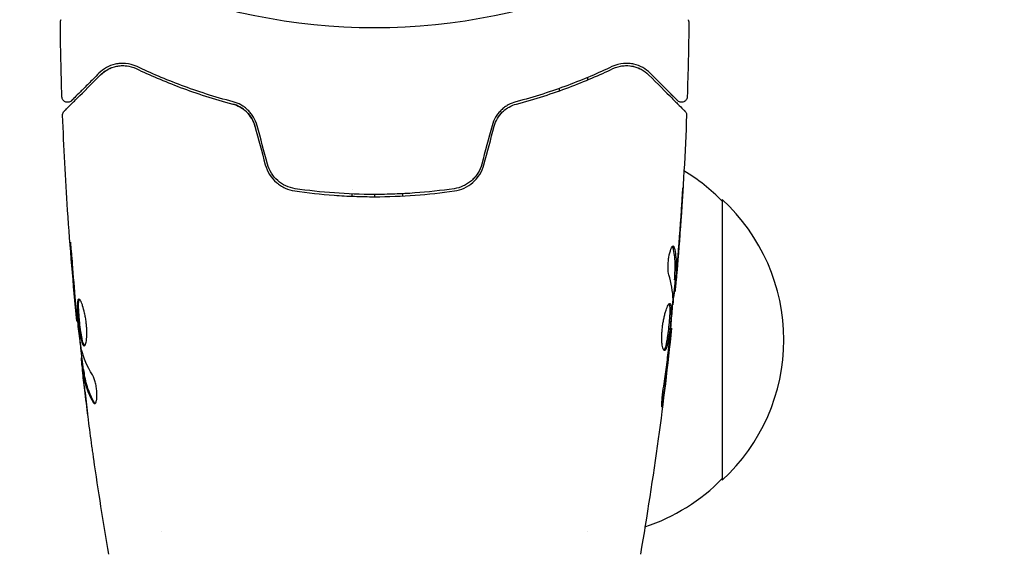
# Model space of a CAD drawing. Units: millimetres. Extents: x -5898 to 6796, y -6818 to 7870.
# Drawn here: x 905 to 993, y 2605 to 2653 of the extents above; entities that cross this region are included whole.
import ezdxf

# ---------------------------------------------------------------- set-up
doc = ezdxf.new("R2010")
doc.units = ezdxf.units.MM
doc.header["$LTSCALE"] = 20
doc.linetypes.add('HIDDEN', pattern=[9.525, 6.35, -3.175])
doc.layers.add('2d', color=230, linetype='Continuous')
doc.layers.add('EN-Free_Space_Hatch', color=10, linetype='HIDDEN')

msp = doc.modelspace()

# ---------------------------------------------------------------- hatches: boundary and pattern name
at = {"layer": 'EN-Free_Space_Hatch'}
h = msp.add_hatch(dxfattribs=at)
h.set_pattern_fill('ANSI31', color=256, scale=100)
h.set_pattern_definition([(346.7138, (-3961.82, 5322.57), (72.966, 309.002), [])])
edge = h.paths.add_edge_path()
edge.add_arc((-714.363, 6002.688), 1121.1, 214.150824, 252.579843)
edge.add_arc((-1646.042, 3033.358), 1990.965, 34.402386, 72.579843, ccw=False)
edge.add_line((-3.316, 4158.256), (828.22, 5598.52))
edge.add_arc((1694.246, 5098.52), 1000, -30, 150, ccw=False)
edge.add_line((2560.271, 4598.52), (1334.545, 2475.5))
edge.add_arc((468.52, 2975.5), 1000, 240.716701, 330, ccw=False)
edge.add_arc((-478.166, 2992.468), 1000, 210, 297.229626, ccw=False)
edge.add_line((-1344.192, 2492.468), (-1642.757, 3009.599))
edge.add_arc((-1231.051, 5265.201), 2292.868, 211.713811, 259.655883, ccw=False)
edge.add_line((-3181.558, 4059.894), (-3961.821, 5322.566))
edge.add_arc((-3111.136, 5848.243), 1000, 31.713811, 211.713811, ccw=False)
edge.add_line((-2260.452, 6373.92), (-1642.143, 5373.333))
edge = h.paths.add_edge_path()
edge.add_arc((-2365.079, 1623), 500, 0, 360)
edge = h.paths.add_edge_path()
edge.add_line((-3314.295, -2950.631), (-1958.962, -4421.37))
edge.add_line((-1958.962, -4421.37), (-3195.22, -5560.621))
edge.add_arc((-3872.887, -4825.252), 1000, 222.661562, 312.661562, ccw=False)
edge.add_arc((-3872.887, -4825.252), 1000, 132.661562, 222.661562, ccw=False)
edge.add_line((-4550.553, -4089.882), (-3314.295, -2950.631))

# ---------------------------------------------------------------- linework, layer by layer
at = {"layer": '2d'}
for p, q in [((956.039, 2647.368), (956.039, 2647.585)), ((953.539, 2646.406), (953.539, 2646.618)), ((935.039, 2637.632), (935.039, 2637.632)), ((935.039, 2637.001), (935.039, 2637.201)), ((937.039, 2637.161), (937.039, 2636.961)), ((939.539, 2637.224), (939.539, 2637.024)), ((968.039, 2636.7), (968.039, 2611.7)), ((963.79, 2629.549), (963.891, 2629.549)), ((963.729, 2628.508), (963.821, 2628.508)), ((910.571, 2625.865), (910.504, 2625.865)), ((963.444, 2625.235), (963.51, 2625.235)), ((910.954, 2622.592), (910.871, 2622.592)), ((911.106, 2621.551), (911.005, 2621.551)), ((918.039, 2607.145), (918.039, 2607.145)), ((956.039, 2607.146), (956.039, 2607.146))]:
    msp.add_line(p, q, dxfattribs=at)
msp.add_circle((937.039, 2705), 53, dxfattribs=at)
for centre, start, end in [((955.849, 2624.701), 44.1865, 58.93591), ((956.518, 2624.2), 312.66793, 47.33207), ((955.849, 2623.699), 288.15038, 315.8135)]:
    msp.add_arc(centre, 17, start, end, dxfattribs=at)
for points, knots in [([(909.023, 2652.478), (909.023, 2652.532), (909.031, 2652.587), (909.056, 2652.664), (909.066, 2652.688), (909.082, 2652.718), (909.085, 2652.724), (909.089, 2652.731), (909.089, 2652.731), (909.089, 2652.732), (909.09, 2652.732), (909.09, 2652.733), (909.09, 2652.733), (909.09, 2652.733)], [0, 0, 0, 0, 0.1620367, 0.1620367, 0.2425207, 0.2425207, 0.2628468, 0.2628468, 0.264752, 0.264752, 0.2657518, 0.2657518, 0.2662518, 0.2662518, 0.2662518, 0.2662518]), ([(964.989, 2652.733), (964.989, 2652.733), (964.989, 2652.733), (964.99, 2652.732), (964.99, 2652.731), (964.991, 2652.73), (964.991, 2652.729), (964.993, 2652.725), (964.995, 2652.723), (965.001, 2652.711), (965.005, 2652.702), (965.019, 2652.674), (965.026, 2652.654), (965.048, 2652.584), (965.056, 2652.531), (965.056, 2652.478)], [0, 0, 0, 0, 0.0004883, 0.0004883, 0.0024414, 0.0024414, 0.0063477, 0.0063477, 0.0141604, 0.0141604, 0.0454251, 0.0454251, 0.1080431, 0.1080431, 0.2662065, 0.2662065, 0.2662065, 0.2662065]), ([(915.878, 2648.55), (915.513, 2648.724), (915.169, 2648.803), (914.68, 2648.844), (914.521, 2648.845), (914.213, 2648.822), (914.063, 2648.799), (913.635, 2648.701), (913.373, 2648.598), (912.89, 2648.329), (912.669, 2648.164), (912.467, 2647.963)], [0, 0, 0, 0, 0.001851544, 0.001851544, 0.002777316, 0.002777316, 0.003703088, 0.003703088, 0.005554632, 0.005554632, 0.007406175, 0.007406175, 0.007406175, 0.007406175]), ([(912.609, 2647.821), (912.815, 2648.027), (913.042, 2648.191), (913.523, 2648.445), (913.777, 2648.535), (914.181, 2648.615), (914.32, 2648.632), (914.605, 2648.645), (914.751, 2648.641), (915.19, 2648.592), (915.489, 2648.514), (915.792, 2648.37)], [0, 0, 0, 0, 0.001345717, 0.001345717, 0.002691433, 0.002691433, 0.003364292, 0.003364292, 0.00403715, 0.00403715, 0.005382867, 0.005382867, 0.005382867, 0.005382867]), ([(915.792, 2648.37), (916.979, 2647.805), (918.289, 2647.24), (921.15, 2646.17), (922.7, 2645.665), (924.388, 2645.218)], [0, 0, 0, 0, 0.00577336, 0.00577336, 0.01154671, 0.01154671, 0.01154671, 0.01154671]), ([(924.439, 2645.411), (922.782, 2645.85), (921.248, 2646.348), (918.399, 2647.411), (917.083, 2647.977), (915.878, 2648.55)], [0, 0, 0, 0, 0.00561537, 0.00561537, 0.01123074, 0.01123074, 0.01123074, 0.01123074]), ([(958.201, 2648.55), (956.996, 2647.977), (955.68, 2647.411), (952.831, 2646.348), (951.297, 2645.85), (949.64, 2645.411)], [0, 0, 0, 0, 0.00561537, 0.00561537, 0.01123074, 0.01123074, 0.01123074, 0.01123074]), ([(949.691, 2645.218), (951.379, 2645.665), (952.929, 2646.17), (955.79, 2647.24), (957.1, 2647.805), (958.287, 2648.37)], [0, 0, 0, 0, 0.00577336, 0.00577336, 0.01154671, 0.01154671, 0.01154671, 0.01154671]), ([(961.612, 2647.963), (961.411, 2648.164), (961.188, 2648.33), (960.703, 2648.599), (960.441, 2648.702), (960.015, 2648.799), (959.867, 2648.822), (959.56, 2648.844), (959.4, 2648.845), (958.908, 2648.803), (958.563, 2648.723), (958.201, 2648.55)], [0, 0, 0, 0, 0.001864837, 0.001864837, 0.003729674, 0.003729674, 0.004662092, 0.004662092, 0.00559451, 0.00559451, 0.007459347, 0.007459347, 0.007459347, 0.007459347]), ([(958.287, 2648.37), (958.589, 2648.514), (958.895, 2648.593), (959.478, 2648.657), (959.76, 2648.642), (960.168, 2648.562), (960.302, 2648.525), (960.558, 2648.433), (960.682, 2648.379), (961.041, 2648.188), (961.264, 2648.027), (961.47, 2647.821)], [0, 0, 0, 0, 0.001348017, 0.001348017, 0.002696033, 0.002696033, 0.003370042, 0.003370042, 0.00404405, 0.00404405, 0.005392066, 0.005392066, 0.005392066, 0.005392066]), ([(909.372, 2644.584), (909.372, 2644.584), (909.376, 2644.589), (909.391, 2644.603), (909.398, 2644.61), (909.413, 2644.625), (909.416, 2644.628), (909.423, 2644.635), (909.425, 2644.638), (909.44, 2644.653), (909.464, 2644.677), (909.577, 2644.789), (909.705, 2644.918), (909.973, 2645.185), (910.075, 2645.288), (910.301, 2645.514), (910.425, 2645.637), (911.094, 2646.306), (911.786, 2646.999), (912.609, 2647.821)], [0.02464336, 0.02464336, 0.02464336, 0.02464336, 0.03015026, 0.03015026, 0.03316528, 0.03316528, 0.03391904, 0.03391904, 0.0346728, 0.0346728, 0.03618031, 0.03618031, 0.03919533, 0.03919533, 0.04070285, 0.04070285, 0.04221036, 0.04221036, 0.04824041, 0.04824041, 0.04824041, 0.04824041]), ([(912.467, 2647.963), (912.126, 2647.621), (911.815, 2647.31), (911.398, 2646.894), (911.268, 2646.763), (911.024, 2646.52), (910.911, 2646.406), (910.397, 2645.892), (910.148, 2645.643), (910.078, 2645.573), (910.074, 2645.569), (910.068, 2645.563), (910.065, 2645.56), (910.057, 2645.552), (910.052, 2645.547), (910.04, 2645.535), (910.035, 2645.53), (910.024, 2645.52), (910.02, 2645.516), (910.02, 2645.516)], [0, 0, 0, 0, 0.00280724, 0.00280724, 0.00421086, 0.00421086, 0.00561448, 0.00561448, 0.01122897, 0.01122897, 0.01193078, 0.01193078, 0.01263259, 0.01263259, 0.01403621, 0.01403621, 0.01684345, 0.01684345, 0.02211228, 0.02211228, 0.02211228, 0.02211228]), ([(961.47, 2647.821), (962.297, 2646.994), (962.992, 2646.3), (963.661, 2645.631), (963.785, 2645.507), (964.01, 2645.281), (964.113, 2645.179), (964.381, 2644.911), (964.508, 2644.784), (964.618, 2644.674), (964.641, 2644.651), (964.659, 2644.633), (964.664, 2644.627), (964.681, 2644.61), (964.688, 2644.603), (964.703, 2644.589), (964.707, 2644.584), (964.707, 2644.584)], [0, 0, 0, 0, 0.00604989, 0.00604989, 0.00756236, 0.00756236, 0.00907483, 0.00907483, 0.01209978, 0.01209978, 0.01361225, 0.01361225, 0.01512472, 0.01512472, 0.01814967, 0.01814967, 0.02364717, 0.02364717, 0.02364717, 0.02364717]), ([(964.059, 2645.516), (964.059, 2645.516), (964.055, 2645.519), (964.044, 2645.53), (964.04, 2645.535), (964.028, 2645.546), (964.024, 2645.551), (964.015, 2645.559), (964.012, 2645.562), (964.006, 2645.568), (964.003, 2645.571), (963.968, 2645.606), (963.893, 2645.682), (963.71, 2645.865), (963.637, 2645.938), (963.47, 2646.104), (963.377, 2646.197), (962.862, 2646.712), (962.3, 2647.274), (961.612, 2647.963)], [0.02275047, 0.02275047, 0.02275047, 0.02275047, 0.02787328, 0.02787328, 0.0306606, 0.0306606, 0.03205427, 0.03205427, 0.0327511, 0.0327511, 0.03344793, 0.03344793, 0.03623526, 0.03623526, 0.03762892, 0.03762892, 0.03902259, 0.03902259, 0.04459724, 0.04459724, 0.04459724, 0.04459724]), ([(910.02, 2645.516), (910.006, 2645.502), (909.991, 2645.488), (909.96, 2645.464), (909.944, 2645.453), (909.892, 2645.421), (909.853, 2645.403), (909.772, 2645.379), (909.73, 2645.372), (909.646, 2645.368), (909.604, 2645.372), (909.522, 2645.389), (909.481, 2645.403), (909.406, 2645.441), (909.371, 2645.464), (909.307, 2645.519), (909.279, 2645.551), (909.231, 2645.62), (909.212, 2645.658), (909.179, 2645.747), (909.169, 2645.8), (909.167, 2645.853)], [0, 0, 0, 0, 0.059741, 0.059741, 0.118636, 0.118636, 0.2446, 0.2446, 0.370565, 0.370565, 0.496529, 0.496529, 0.622493, 0.622493, 0.748457, 0.748457, 0.874421, 0.874421, 1.000385, 1.000385, 1.158548, 1.158548, 1.158548, 1.158548]), ([(964.912, 2645.853), (964.91, 2645.799), (964.899, 2645.745), (964.861, 2645.643), (964.834, 2645.595), (964.765, 2645.511), (964.723, 2645.474), (964.632, 2645.417), (964.58, 2645.395), (964.475, 2645.37), (964.419, 2645.366), (964.311, 2645.377), (964.258, 2645.391), (964.159, 2645.435), (964.112, 2645.466), (964.068, 2645.507), (964.063, 2645.511), (964.059, 2645.516)], [0, 0, 0, 0, 0.16195, 0.16195, 0.324498, 0.324498, 0.487024, 0.487024, 0.649551, 0.649551, 0.812077, 0.812077, 0.974604, 0.974604, 1.137131, 1.137131, 1.15657, 1.15657, 1.15657, 1.15657]), ([(926.376, 2643.236), (926.312, 2643.476), (926.216, 2643.707), (925.959, 2644.146), (925.803, 2644.344), (925.443, 2644.694), (925.244, 2644.84), (924.825, 2645.074), (924.607, 2645.16), (924.388, 2645.218)], [0, 0, 0, 0, 0.000754737, 0.000754737, 0.001509473, 0.001509473, 0.00226421, 0.00226421, 0.003018947, 0.003018947, 0.003018947, 0.003018947]), ([(924.388, 2645.218), (924.615, 2645.158), (924.837, 2645.068), (925.15, 2644.892), (925.25, 2644.827), (925.445, 2644.681), (925.539, 2644.601), (925.803, 2644.343), (925.959, 2644.146), (926.213, 2643.713), (926.31, 2643.482), (926.376, 2643.236)], [0, 0, 0, 0, 0.000760497, 0.000760497, 0.001140745, 0.001140745, 0.001520994, 0.001520994, 0.002281491, 0.002281491, 0.003041988, 0.003041988, 0.003041988, 0.003041988]), ([(926.569, 2643.288), (926.497, 2643.557), (926.388, 2643.813), (926.179, 2644.164), (926.1, 2644.277), (925.931, 2644.489), (925.841, 2644.587), (925.651, 2644.769), (925.551, 2644.853), (925.342, 2645.007), (925.232, 2645.076), (924.901, 2645.259), (924.673, 2645.349), (924.439, 2645.411)], [0, 0, 0, 0, 0.000837423, 0.000837423, 0.001256134, 0.001256134, 0.001674846, 0.001674846, 0.002093557, 0.002093557, 0.002512269, 0.002512269, 0.003349692, 0.003349692, 0.003349692, 0.003349692]), ([(949.64, 2645.411), (949.406, 2645.349), (949.174, 2645.258), (948.844, 2645.075), (948.736, 2645.006), (948.528, 2644.853), (948.426, 2644.767), (948.235, 2644.584), (948.145, 2644.486), (947.977, 2644.276), (947.899, 2644.163), (947.689, 2643.809), (947.582, 2643.557), (947.509, 2643.288)], [0, 0, 0, 0, 0.000832155, 0.000832155, 0.001248232, 0.001248232, 0.001664309, 0.001664309, 0.002080386, 0.002080386, 0.002496464, 0.002496464, 0.003328618, 0.003328618, 0.003328618, 0.003328618]), ([(947.703, 2643.236), (947.769, 2643.482), (947.867, 2643.715), (948.058, 2644.039), (948.129, 2644.144), (948.283, 2644.34), (948.366, 2644.432), (948.541, 2644.602), (948.634, 2644.681), (948.829, 2644.827), (948.932, 2644.894), (949.245, 2645.07), (949.464, 2645.158), (949.691, 2645.218)], [0, 0, 0, 0, 0.000765347, 0.000765347, 0.00114802, 0.00114802, 0.001530694, 0.001530694, 0.001913367, 0.001913367, 0.00229604, 0.00229604, 0.003061387, 0.003061387, 0.003061387, 0.003061387]), ([(909.226, 2644.212), (909.224, 2644.266), (909.231, 2644.321), (909.261, 2644.424), (909.285, 2644.474), (909.333, 2644.542), (909.352, 2644.564), (909.372, 2644.584)], [0, 0, 0, 0, 0.1620246, 0.1620246, 0.3245698, 0.3245698, 0.4103895, 0.4103895, 0.4103895, 0.4103895]), ([(910.504, 2625.865), (910.171, 2629.16), (909.894, 2632.46), (909.483, 2638.577), (909.334, 2641.394), (909.226, 2644.212)], [0, 0, 0, 0, 10.001335, 10.001335, 18.519664, 18.519664, 18.519664, 18.519664]), ([(947.703, 2643.236), (947.767, 2643.476), (947.863, 2643.707), (948.12, 2644.146), (948.276, 2644.344), (948.553, 2644.613), (948.655, 2644.699), (948.761, 2644.776)], [0, 0, 0, 0, 0.000754737, 0.000754737, 0.001509473, 0.001509473, 0.001915041, 0.001915041, 0.001915041, 0.001915041]), ([(964.853, 2644.212), (964.726, 2640.903), (964.543, 2637.596), (964.193, 2632.746), (964.069, 2631.198), (963.933, 2629.652)], [0, 0, 0, 0, 10.001335, 10.001335, 14.690563, 14.690563, 14.690563, 14.690563]), ([(964.707, 2644.584), (964.722, 2644.569), (964.736, 2644.553), (964.762, 2644.52), (964.774, 2644.502), (964.806, 2644.448), (964.823, 2644.409), (964.849, 2644.318), (964.855, 2644.264), (964.853, 2644.212)], [0, 0, 0, 0, 0.063877, 0.063877, 0.1267226, 0.1267226, 0.2526866, 0.2526866, 0.41085, 0.41085, 0.41085, 0.41085]), ([(927.293, 2639.814), (927.376, 2639.503), (927.507, 2639.207), (927.841, 2638.675), (928.049, 2638.432), (928.398, 2638.128), (928.521, 2638.036), (928.779, 2637.87), (928.915, 2637.795), (929.332, 2637.605), (929.621, 2637.519), (929.924, 2637.475)], [0, 0, 0, 0, 0.000962618, 0.000962618, 0.001925236, 0.001925236, 0.002406545, 0.002406545, 0.002887854, 0.002887854, 0.003850472, 0.003850472, 0.003850472, 0.003850472]), ([(929.952, 2637.673), (929.38, 2637.757), (928.836, 2638.007), (928.18, 2638.586), (927.991, 2638.81), (927.68, 2639.311), (927.563, 2639.579), (927.486, 2639.866)], [0, 0, 0, 0, 0.001770151, 0.001770151, 0.002655226, 0.002655226, 0.003540301, 0.003540301, 0.003540301, 0.003540301]), ([(946.593, 2639.866), (946.516, 2639.579), (946.396, 2639.304), (946.164, 2638.932), (946.078, 2638.814), (945.889, 2638.59), (945.785, 2638.485), (945.567, 2638.294), (945.452, 2638.206), (945.21, 2638.049), (945.081, 2637.978), (944.687, 2637.796), (944.413, 2637.715), (944.127, 2637.673)], [0, 0, 0, 0, 0.000889055, 0.000889055, 0.001333583, 0.001333583, 0.00177811, 0.00177811, 0.002222638, 0.002222638, 0.002667165, 0.002667165, 0.00355622, 0.00355622, 0.00355622, 0.00355622]), ([(944.155, 2637.475), (944.759, 2637.563), (945.333, 2637.823), (946.035, 2638.437), (946.239, 2638.676), (946.576, 2639.214), (946.703, 2639.504), (946.786, 2639.814)], [0, 0, 0, 0, 0.001914168, 0.001914168, 0.002871252, 0.002871252, 0.003828336, 0.003828336, 0.003828336, 0.003828336]), ([(929.924, 2637.475), (931.081, 2637.307), (932.254, 2637.178), (934.037, 2637.048), (934.635, 2637.016), (935.84, 2636.972), (936.449, 2636.961), (938.266, 2636.961), (939.462, 2637.006), (941.829, 2637.179), (942.998, 2637.307), (944.155, 2637.475)], [0, 0, 0, 0, 0.0036116, 0.0036116, 0.0054174, 0.0054174, 0.0072232, 0.0072232, 0.01083479, 0.01083479, 0.01444639, 0.01444639, 0.01444639, 0.01444639]), ([(944.127, 2637.673), (942.972, 2637.505), (941.802, 2637.377), (940.025, 2637.248), (939.429, 2637.215), (938.229, 2637.171), (937.623, 2637.161), (935.819, 2637.161), (934.629, 2637.206), (932.273, 2637.378), (931.107, 2637.505), (929.952, 2637.673)], [0, 0, 0, 0, 0.0035954, 0.0035954, 0.00539309, 0.00539309, 0.00719079, 0.00719079, 0.01078619, 0.01078619, 0.01438158, 0.01438158, 0.01438158, 0.01438158]), ([(964.531, 2637.761), (964.532, 2637.761), (964.531, 2637.749), (964.529, 2637.698), (964.527, 2637.66), (964.518, 2637.511), (964.51, 2637.364), (964.493, 2637.094), (964.487, 2636.994), (964.474, 2636.786), (964.467, 2636.676), (964.452, 2636.445), (964.444, 2636.328), (964.429, 2636.092), (964.421, 2635.971), (964.413, 2635.853)], [0.002335629, 0.002335629, 0.002335629, 0.002335629, 0.002691247, 0.002691247, 0.003046864, 0.003046864, 0.003758098, 0.003758098, 0.004113716, 0.004113716, 0.004469333, 0.004469333, 0.00482495, 0.00482495, 0.005180567, 0.005180567, 0.005180567, 0.005180567]), ([(964.437, 2636.362), (964.45, 2636.557), (964.462, 2636.741), (964.485, 2637.084), (964.495, 2637.236), (964.512, 2637.491), (964.518, 2637.591), (964.526, 2637.693), (964.527, 2637.718), (964.53, 2637.753), (964.531, 2637.761), (964.531, 2637.761)], [0, 0, 0, 0, 0.000583907, 0.000583907, 0.001167815, 0.001167815, 0.001751722, 0.001751722, 0.002043676, 0.002043676, 0.002335629, 0.002335629, 0.002335629, 0.002335629]), ([(910.114, 2631.015), (910.102, 2631.183), (910.088, 2631.36), (910.066, 2631.629), (910.058, 2631.717), (910.042, 2631.892), (910.034, 2631.979), (910.01, 2632.225), (909.994, 2632.377), (909.969, 2632.628), (909.958, 2632.73), (909.94, 2632.866), (909.934, 2632.902), (909.929, 2632.902), (909.928, 2632.893), (909.927, 2632.858), (909.928, 2632.832), (909.934, 2632.66), (909.951, 2632.391), (909.976, 2632.057)], [0, 0, 0, 0, 0.000535625, 0.000535625, 0.000803438, 0.000803438, 0.001071251, 0.001071251, 0.001606876, 0.001606876, 0.002142502, 0.002142502, 0.002678127, 0.002678127, 0.00294594, 0.00294594, 0.003213752, 0.003213752, 0.004285003, 0.004285003, 0.004285003, 0.004285003]), ([(963.271, 2630.005), (963.248, 2630.077), (963.23, 2630.169), (963.205, 2630.394), (963.198, 2630.522), (963.197, 2630.804), (963.204, 2630.952), (963.23, 2631.258), (963.249, 2631.409), (963.323, 2631.849), (963.391, 2632.107), (963.532, 2632.472), (963.603, 2632.572), (963.66, 2632.572)], [0, 0, 0, 0, 0.000456133, 0.000456133, 0.000912267, 0.000912267, 0.0013684, 0.0013684, 0.001824534, 0.001824534, 0.0027368, 0.0027368, 0.003649067, 0.003649067, 0.003649067, 0.003649067]), ([(963.655, 2632.418), (963.643, 2632.469), (963.629, 2632.507), (963.61, 2632.537), (963.607, 2632.541), (963.605, 2632.545)], [0, 0, 0, 0, 0.0003297632, 0.0003297632, 0.0003852274, 0.0003852274, 0.0003852274, 0.0003852274]), ([(963.793, 2629.7), (963.805, 2629.927), (963.815, 2630.154), (963.837, 2630.607), (963.841, 2630.834), (963.815, 2631.513), (963.755, 2631.966), (963.655, 2632.418)], [0, 0, 0, 0, 0.001469311, 0.001469311, 0.002938621, 0.002938621, 0.005877242, 0.005877242, 0.005877242, 0.005877242]), ([(963.756, 2632.418), (963.857, 2631.966), (963.916, 2631.513), (963.941, 2630.834), (963.938, 2630.607), (963.916, 2630.154), (963.906, 2629.927), (963.894, 2629.7)], [0, 0, 0, 0, 0.002938605, 0.002938605, 0.004407908, 0.004407908, 0.005877211, 0.005877211, 0.005877211, 0.005877211]), ([(963.933, 2629.901), (963.956, 2630.132), (963.98, 2630.398), (964.034, 2631), (964.061, 2631.32), (964.089, 2631.657)], [0, 0, 0, 0, 0.001013465, 0.001013465, 0.00202693, 0.00202693, 0.00202693, 0.00202693]), ([(963.973, 2630.111), (963.958, 2629.942), (963.944, 2629.779), (963.916, 2629.466), (963.903, 2629.321), (963.868, 2628.934), (963.851, 2628.75), (963.843, 2628.673)], [0, 0, 0, 0, 0.000502086, 0.000502086, 0.001004171, 0.001004171, 0.002008343, 0.002008343, 0.002008343, 0.002008343]), ([(963.894, 2629.7), (963.891, 2629.637), (963.889, 2629.593), (963.889, 2629.546), (963.891, 2629.543), (963.901, 2629.596), (963.915, 2629.715), (963.933, 2629.901)], [0, 0, 0, 0, 0.000405292, 0.000405292, 0.000810583, 0.000810583, 0.001621167, 0.001621167, 0.001621167, 0.001621167]), ([(963.772, 2628.508), (963.769, 2628.508), (963.766, 2628.498), (963.758, 2628.456), (963.753, 2628.424), (963.74, 2628.342), (963.731, 2628.291), (963.712, 2628.172), (963.701, 2628.103), (963.686, 2628.007), (963.682, 2627.986), (963.679, 2627.964)], [0, 0, 0, 0, 0.00032099, 0.00032099, 0.000641981, 0.000641981, 0.000962971, 0.000962971, 0.001283961, 0.001283961, 0.00137276, 0.00137276, 0.00137276, 0.00137276]), ([(910.67, 2627.854), (910.649, 2627.854), (910.631, 2627.841), (910.599, 2627.787), (910.586, 2627.747), (910.556, 2627.589), (910.547, 2627.432), (910.549, 2627.138), (910.552, 2627.029), (910.563, 2626.799), (910.57, 2626.677), (910.588, 2626.421), (910.599, 2626.287), (910.623, 2626.017), (910.637, 2625.88), (910.667, 2625.602), (910.682, 2625.466), (910.715, 2625.197), (910.733, 2625.064), (910.77, 2624.811), (910.789, 2624.691), (910.829, 2624.464), (910.85, 2624.357), (910.913, 2624.069), (910.958, 2623.914), (911.05, 2623.707), (911.098, 2623.652), (911.144, 2623.652)], [0.006652238, 0.006652238, 0.006652238, 0.006652238, 0.007065568, 0.007065568, 0.007478898, 0.007478898, 0.008305558, 0.008305558, 0.008718887, 0.008718887, 0.009132217, 0.009132217, 0.009545547, 0.009545547, 0.009958877, 0.009958877, 0.010372206, 0.010372206, 0.010785536, 0.010785536, 0.011198866, 0.011198866, 0.011612196, 0.011612196, 0.012438855, 0.012438855, 0.013265515, 0.013265515, 0.013265515, 0.013265515]), ([(911.194, 2623.674), (911.188, 2623.679), (911.182, 2623.685), (911.153, 2623.718), (911.129, 2623.758), (911.083, 2623.862), (911.06, 2623.926), (911.015, 2624.076), (910.993, 2624.164), (910.951, 2624.356), (910.93, 2624.461), (910.89, 2624.688), (910.871, 2624.811), (910.816, 2625.188), (910.782, 2625.464), (910.738, 2625.876), (910.725, 2626.015), (910.7, 2626.286), (910.689, 2626.418), (910.671, 2626.673), (910.664, 2626.798), (910.653, 2627.028), (910.65, 2627.135), (910.648, 2627.431), (910.657, 2627.588), (910.687, 2627.747), (910.7, 2627.787), (910.719, 2627.819), (910.722, 2627.824), (910.726, 2627.828)], [0.00030701, 0.00030701, 0.00030701, 0.00030701, 0.000413434, 0.000413434, 0.000826868, 0.000826868, 0.001240303, 0.001240303, 0.001653737, 0.001653737, 0.002067171, 0.002067171, 0.002480605, 0.002480605, 0.003307474, 0.003307474, 0.003720908, 0.003720908, 0.004134342, 0.004134342, 0.004547777, 0.004547777, 0.004961211, 0.004961211, 0.005788079, 0.005788079, 0.006201514, 0.006201514, 0.006283371, 0.006283371, 0.006283371, 0.006283371]), ([(911.144, 2623.652), (911.168, 2623.652), (911.19, 2623.666), (911.233, 2623.719), (911.254, 2623.76), (911.292, 2623.866), (911.31, 2623.93), (911.34, 2624.084), (911.353, 2624.174), (911.373, 2624.37), (911.381, 2624.478), (911.388, 2624.711), (911.389, 2624.835), (911.383, 2625.092), (911.376, 2625.227), (911.356, 2625.501), (911.342, 2625.638), (911.308, 2625.914), (911.287, 2626.054), (911.242, 2626.322), (911.216, 2626.452), (911.134, 2626.831), (911.072, 2627.058), (910.977, 2627.345), (910.945, 2627.43), (910.883, 2627.579), (910.852, 2627.644), (910.794, 2627.748), (910.766, 2627.787), (910.715, 2627.84), (910.691, 2627.854), (910.67, 2627.854)], [0, 0, 0, 0, 0.000415765, 0.000415765, 0.00083153, 0.00083153, 0.001247295, 0.001247295, 0.00166306, 0.00166306, 0.002078825, 0.002078825, 0.002494589, 0.002494589, 0.002910354, 0.002910354, 0.003326119, 0.003326119, 0.003741884, 0.003741884, 0.004157649, 0.004157649, 0.004989179, 0.004989179, 0.005404944, 0.005404944, 0.005820709, 0.005820709, 0.006236474, 0.006236474, 0.006652238, 0.006652238, 0.006652238, 0.006652238]), ([(962.886, 2623.246), (962.839, 2623.246), (962.794, 2623.301), (962.718, 2623.511), (962.686, 2623.668), (962.655, 2623.962), (962.648, 2624.072), (962.64, 2624.304), (962.64, 2624.426), (962.646, 2624.685), (962.653, 2624.82), (962.674, 2625.092), (962.688, 2625.231), (962.722, 2625.509), (962.743, 2625.645), (962.789, 2625.914), (962.815, 2626.046), (962.87, 2626.297), (962.899, 2626.416), (962.96, 2626.641), (962.992, 2626.747), (963.087, 2627.031), (963.152, 2627.185), (963.269, 2627.392), (963.323, 2627.448), (963.366, 2627.448)], [0.006617599, 0.006617599, 0.006617599, 0.006617599, 0.007449314, 0.007449314, 0.008281029, 0.008281029, 0.008696886, 0.008696886, 0.009112744, 0.009112744, 0.009528601, 0.009528601, 0.009944458, 0.009944458, 0.010360316, 0.010360316, 0.010776173, 0.010776173, 0.011192031, 0.011192031, 0.011607888, 0.011607888, 0.012439603, 0.012439603, 0.013271318, 0.013271318, 0.013271318, 0.013271318]), ([(962.836, 2623.268), (962.842, 2623.273), (962.848, 2623.279), (962.878, 2623.312), (962.902, 2623.352), (962.972, 2623.506), (963.017, 2623.661), (963.082, 2623.948), (963.103, 2624.055), (963.143, 2624.282), (963.163, 2624.402), (963.2, 2624.654), (963.218, 2624.788), (963.252, 2625.056), (963.268, 2625.192), (963.312, 2625.607), (963.338, 2625.881), (963.365, 2626.268), (963.373, 2626.389), (963.383, 2626.619), (963.387, 2626.729), (963.388, 2626.925), (963.386, 2627.013), (963.377, 2627.168), (963.37, 2627.234), (963.347, 2627.35), (963.331, 2627.396), (963.31, 2627.422)], [0.006959302, 0.006959302, 0.006959302, 0.006959302, 0.007065717, 0.007065717, 0.007479037, 0.007479037, 0.008305676, 0.008305676, 0.008718996, 0.008718996, 0.009132316, 0.009132316, 0.009545635, 0.009545635, 0.009958955, 0.009958955, 0.010785595, 0.010785595, 0.011198915, 0.011198915, 0.011612234, 0.011612234, 0.012025554, 0.012025554, 0.012438874, 0.012438874, 0.012937835, 0.012937835, 0.012937835, 0.012937835]), ([(963.366, 2627.448), (963.387, 2627.448), (963.406, 2627.434), (963.437, 2627.381), (963.451, 2627.34), (963.471, 2627.234), (963.478, 2627.169), (963.487, 2627.015), (963.489, 2626.926), (963.487, 2626.632), (963.475, 2626.395), (963.448, 2626.013), (963.437, 2625.879), (963.412, 2625.608), (963.399, 2625.471), (963.369, 2625.196), (963.353, 2625.057), (963.319, 2624.788), (963.301, 2624.657), (963.245, 2624.276), (963.205, 2624.047), (963.14, 2623.756), (963.118, 2623.671), (963.073, 2623.52), (963.05, 2623.455), (963.003, 2623.352), (962.98, 2623.312), (962.933, 2623.259), (962.909, 2623.246), (962.886, 2623.246)], [0, 0, 0, 0, 0.0004136, 0.0004136, 0.0008272, 0.0008272, 0.0012408, 0.0012408, 0.0016544, 0.0016544, 0.0024816, 0.0024816, 0.0028952, 0.0028952, 0.0033088, 0.0033088, 0.0037224, 0.0037224, 0.004136, 0.004136, 0.0049632, 0.0049632, 0.0053768, 0.0053768, 0.0057904, 0.0057904, 0.006203999, 0.006203999, 0.006617599, 0.006617599, 0.006617599, 0.006617599]), ([(963.346, 2624.204), (963.4, 2624.773), (963.455, 2625.341), (963.555, 2626.479), (963.599, 2627.048), (963.639, 2627.618)], [0, 0, 0, 0, 0.00190427, 0.00190427, 0.003808539, 0.003808539, 0.003808539, 0.003808539]), ([(910.403, 2626.975), (910.419, 2626.803), (910.433, 2626.649), (910.458, 2626.375), (910.469, 2626.255), (910.487, 2626.064), (910.494, 2625.99), (910.502, 2625.89), (910.504, 2625.865), (910.504, 2625.865)], [0, 0, 0, 0, 0.000630096, 0.000630096, 0.001260193, 0.001260193, 0.001890289, 0.001890289, 0.002520386, 0.002520386, 0.002520386, 0.002520386]), ([(910.877, 2623.482), (910.793, 2624.05), (910.717, 2624.618), (910.58, 2625.756), (910.519, 2626.326), (910.457, 2626.896)], [0, 0, 0, 0, 0.001910154, 0.001910154, 0.003820307, 0.003820307, 0.003820307, 0.003820307]), ([(963.511, 2625.235), (963.171, 2621.941), (962.776, 2618.653), (961.855, 2611.938), (961.323, 2608.512), (960.731, 2605.096)], [0, 0, 0, 0, 10.001335, 10.001335, 20.470445, 20.470445, 20.470445, 20.470445]), ([(963.51, 2625.235), (963.51, 2625.235), (963.507, 2625.21), (963.496, 2625.111), (963.488, 2625.036), (963.466, 2624.845), (963.453, 2624.727), (963.422, 2624.452), (963.405, 2624.297), (963.386, 2624.125)], [0, 0, 0, 0, 0.000630412, 0.000630412, 0.001260825, 0.001260825, 0.001891237, 0.001891237, 0.00252165, 0.00252165, 0.00252165, 0.00252165]), ([(911.072, 2621.551), (910.999, 2622.186), (910.927, 2622.822), (910.834, 2623.679), (910.81, 2623.9), (910.786, 2624.121)], [8.06827, 8.06827, 8.06827, 8.06827, 10.001335, 10.001335, 10.671994, 10.671994, 10.671994, 10.671994]), ([(962.817, 2620.085), (962.903, 2620.65), (962.983, 2621.217), (963.133, 2622.35), (963.2, 2622.918), (963.266, 2623.486)], [0, 0, 0, 0, 0.001845834, 0.001845834, 0.003691668, 0.003691668, 0.003691668, 0.003691668]), ([(910.878, 2622.427), (910.881, 2622.389), (910.888, 2622.325), (910.907, 2622.147), (910.919, 2622.038), (910.962, 2621.65), (910.999, 2621.326), (911.039, 2620.989)], [0, 0, 0, 0, 0.000502775, 0.000502775, 0.001005549, 0.001005549, 0.002011098, 0.002011098, 0.002011098, 0.002011098]), ([(911.032, 2621.199), (911.023, 2621.292), (911.016, 2621.367), (911.006, 2621.483), (911.003, 2621.521), (911.004, 2621.575), (911.016, 2621.526), (911.036, 2621.4)], [0, 0, 0, 0, 0.000405419, 0.000405419, 0.000810838, 0.000810838, 0.001621676, 0.001621676, 0.001621676, 0.001621676]), ([(911.233, 2619.443), (911.192, 2619.78), (911.154, 2620.099), (911.086, 2620.7), (911.056, 2620.968), (911.032, 2621.199)], [0, 0, 0, 0, 0.001015532, 0.001015532, 0.002031065, 0.002031065, 0.002031065, 0.002031065]), ([(911.036, 2621.4), (911.073, 2621.171), (911.104, 2620.941), (911.198, 2620.485), (911.258, 2620.258), (911.475, 2619.578), (911.67, 2619.129), (911.913, 2618.682)], [0, 0, 0, 0, 0.001485171, 0.001485171, 0.002970341, 0.002970341, 0.005940682, 0.005940682, 0.005940682, 0.005940682]), ([(911.137, 2621.4), (911.127, 2621.463), (911.119, 2621.506), (911.11, 2621.544), (911.107, 2621.551), (911.106, 2621.551)], [0, 0, 0, 0, 0.0004054221, 0.0004054221, 0.0006379335, 0.0006379335, 0.0006379335, 0.0006379335]), ([(912.016, 2618.682), (911.772, 2619.129), (911.577, 2619.578), (911.359, 2620.258), (911.299, 2620.485), (911.204, 2620.941), (911.173, 2621.171), (911.137, 2621.4)], [0, 0, 0, 0, 0.002970524, 0.002970524, 0.004455786, 0.004455786, 0.005941048, 0.005941048, 0.005941048, 0.005941048]), ([(912.077, 2618.528), (912.112, 2618.528), (912.146, 2618.553), (912.206, 2618.65), (912.232, 2618.723), (912.27, 2618.909), (912.284, 2619.024), (912.294, 2619.281), (912.291, 2619.425), (912.27, 2619.722), (912.251, 2619.877), (912.199, 2620.178), (912.167, 2620.325), (912.094, 2620.595), (912.053, 2620.72), (911.968, 2620.934), (911.924, 2621.025), (911.881, 2621.095)], [0.000672322, 0.000672322, 0.000672322, 0.000672322, 0.001130161, 0.001130161, 0.001588, 0.001588, 0.002045839, 0.002045839, 0.002503678, 0.002503678, 0.002961518, 0.002961518, 0.003419357, 0.003419357, 0.003877196, 0.003877196, 0.004335035, 0.004335035, 0.004335035, 0.004335035]), ([(962.773, 2619.043), (962.751, 2618.877), (962.73, 2618.727), (962.702, 2618.537), (962.694, 2618.481), (962.678, 2618.381), (962.671, 2618.338), (962.653, 2618.235), (962.646, 2618.199), (962.637, 2618.198), (962.635, 2618.233), (962.637, 2618.335), (962.638, 2618.378), (962.643, 2618.477), (962.646, 2618.534), (962.654, 2618.66), (962.659, 2618.731), (962.671, 2618.879), (962.678, 2618.957), (962.718, 2619.373), (962.766, 2619.752), (962.817, 2620.085)], [0, 0, 0, 0, 0.000536546, 0.000536546, 0.000804819, 0.000804819, 0.001073092, 0.001073092, 0.001609638, 0.001609638, 0.002146183, 0.002146183, 0.002414456, 0.002414456, 0.002682729, 0.002682729, 0.002951002, 0.002951002, 0.003219275, 0.003219275, 0.004292367, 0.004292367, 0.004292367, 0.004292367]), ([(911.913, 2618.682), (911.941, 2618.631), (911.968, 2618.593), (912.023, 2618.541), (912.051, 2618.528), (912.077, 2618.528)], [0, 0, 0, 0, 0.0003361609, 0.0003361609, 0.0006723218, 0.0006723218, 0.0006723218, 0.0006723218]), ([(912.002, 2613.603), (911.996, 2613.643), (911.989, 2613.689), (911.973, 2613.801), (911.964, 2613.871), (911.942, 2614.021), (911.931, 2614.103), (911.896, 2614.358), (911.87, 2614.544), (911.843, 2614.738)], [0.003802953, 0.003802953, 0.003802953, 0.003802953, 0.004028258, 0.004028258, 0.004321052, 0.004321052, 0.004613847, 0.004613847, 0.005199436, 0.005199436, 0.005199436, 0.005199436])]:
    msp.add_open_spline(points, degree=3, knots=knots, dxfattribs=at)
for points in [[(909.023, 2652.478), (909.023, 2652.478), (909.023, 2652.478), (909.023, 2652.478)], [(909.167, 2645.853), (909.094, 2648.061), (909.046, 2650.269), (909.023, 2652.478)], [(965.056, 2652.478), (965.033, 2650.269), (964.985, 2648.061), (964.912, 2645.853)], [(965.056, 2652.478), (965.056, 2652.478), (965.056, 2652.478), (965.056, 2652.478)], [(912.609, 2647.821), (912.844, 2648.056), (913.167, 2648.298), (913.597, 2648.46)], [(913.904, 2648.556), (914.124, 2648.612), (914.368, 2648.646), (914.636, 2648.641)], [(914.696, 2648.639), (914.788, 2648.636), (914.883, 2648.628), (914.982, 2648.614)], [(959.062, 2648.608), (959.141, 2648.621), (959.219, 2648.629), (959.295, 2648.635)], [(959.617, 2648.639), (959.839, 2648.629), (960.041, 2648.594), (960.226, 2648.543)], [(960.546, 2648.435), (960.663, 2648.387), (960.771, 2648.334), (960.872, 2648.277)], [(909.226, 2644.212), (909.226, 2644.212), (909.226, 2644.212), (909.226, 2644.212)], [(964.853, 2644.212), (964.853, 2644.212), (964.853, 2644.212), (964.853, 2644.212)], [(926.376, 2643.236), (926.682, 2642.095), (926.988, 2640.954), (927.293, 2639.814)], [(927.486, 2639.866), (927.181, 2641.006), (926.875, 2642.147), (926.569, 2643.288)], [(947.509, 2643.288), (947.204, 2642.147), (946.898, 2641.006), (946.593, 2639.866)], [(946.786, 2639.814), (947.091, 2640.954), (947.397, 2642.095), (947.703, 2643.236)], [(964.089, 2631.657), (964.218, 2633.225), (964.334, 2634.793), (964.437, 2636.362)], [(964.413, 2635.853), (964.313, 2634.353), (964.201, 2632.854), (964.078, 2631.355)], [(963.66, 2632.572), (963.701, 2632.572), (963.734, 2632.52), (963.756, 2632.418)], [(909.976, 2632.057), (910.077, 2630.704), (910.188, 2629.352), (910.31, 2628.001)], [(910.389, 2627.614), (910.29, 2628.747), (910.195, 2629.881), (910.114, 2631.015)], [(963.934, 2631.014), (963.934, 2631.014), (963.934, 2631.013), (963.934, 2631.013)], [(963.937, 2630.871), (963.937, 2630.873), (963.937, 2630.874), (963.937, 2630.875)], [(964.078, 2631.355), (964.044, 2630.942), (964.009, 2630.527), (963.973, 2630.111)], [(963.646, 2627.779), (963.63, 2628.525), (963.503, 2629.267), (963.271, 2630.005)], [(963.823, 2629.549), (963.758, 2628.812), (963.69, 2628.076), (963.62, 2627.339)], [(963.79, 2629.55), (963.787, 2629.55), (963.788, 2629.601), (963.793, 2629.7)], [(963.843, 2628.673), (963.831, 2628.563), (963.824, 2628.508), (963.821, 2628.508)], [(910.31, 2628.001), (910.343, 2627.637), (910.374, 2627.295), (910.403, 2626.975)], [(910.414, 2627.333), (910.405, 2627.428), (910.397, 2627.522), (910.389, 2627.614)], [(910.457, 2626.896), (910.442, 2627.031), (910.427, 2627.188), (910.414, 2627.333)], [(963.639, 2627.618), (963.644, 2627.686), (963.647, 2627.743), (963.646, 2627.779)], [(910.504, 2625.865), (910.504, 2625.865), (910.504, 2625.865), (910.504, 2625.865)], [(963.511, 2625.235), (963.511, 2625.235), (963.51, 2625.235), (963.51, 2625.235)], [(963.266, 2623.486), (963.277, 2623.578), (963.288, 2623.672), (963.299, 2623.767)], [(963.386, 2624.125), (963.35, 2623.805), (963.312, 2623.463), (963.27, 2623.099)], [(963.299, 2623.767), (963.316, 2623.911), (963.332, 2624.068), (963.346, 2624.204)], [(910.907, 2623.321), (910.898, 2623.357), (910.887, 2623.413), (910.877, 2623.482)], [(911.881, 2621.095), (911.43, 2621.825), (911.103, 2622.566), (910.907, 2623.321)], [(963.27, 2623.099), (963.116, 2621.746), (962.952, 2620.394), (962.773, 2619.043)], [(910.871, 2622.592), (910.866, 2622.592), (910.868, 2622.537), (910.878, 2622.427)], [(911.039, 2620.989), (911.088, 2620.572), (911.138, 2620.157), (911.189, 2619.745)], [(911.189, 2619.745), (911.276, 2619.037), (911.366, 2618.329), (911.459, 2617.622)], [(911.843, 2614.738), (911.626, 2616.304), (911.423, 2617.873), (911.233, 2619.443)], [(912.127, 2618.545), (912.091, 2618.568), (912.053, 2618.615), (912.016, 2618.682)], [(913.348, 2605.096), (912.858, 2607.925), (912.409, 2610.761), (912.002, 2613.603)]]:
    msp.add_open_spline(points, degree=3, dxfattribs=at)

doc.saveas('drawing.dxf')
